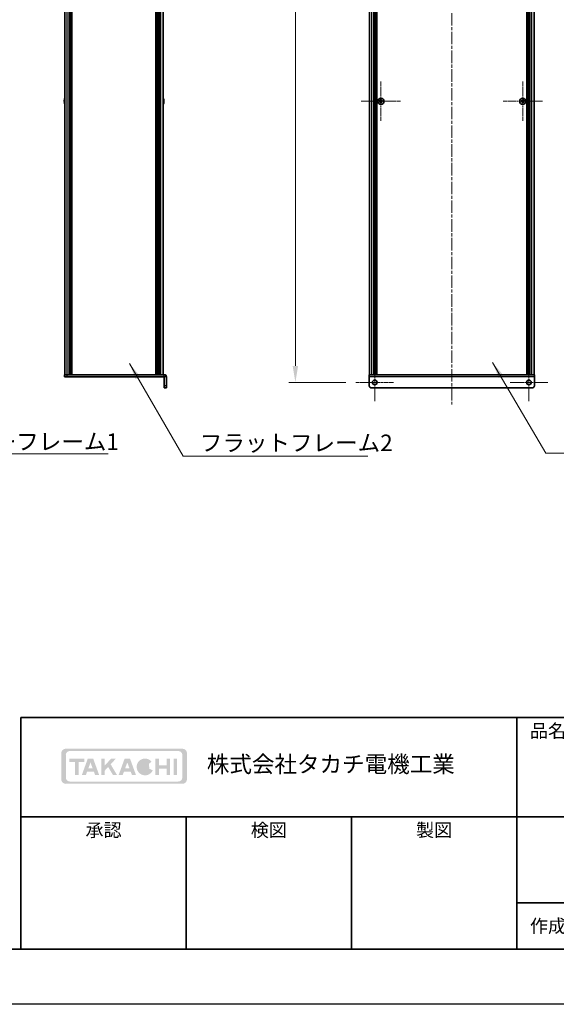
# Model space of a CAD drawing. Units: millimetres. Extents: x -50 to 7754, y -50 to 5841.
# Drawn here: x 2061 to 2548, y -50 to 843 of the extents above; entities that cross this region are included whole.
import ezdxf
from ezdxf.enums import TextEntityAlignment as Align

# ---------------------------------------------------------------- set-up
doc = ezdxf.new("R2010")
doc.units = ezdxf.units.MM
doc.header["$LTSCALE"] = 2
doc.linetypes.add('CHAIN', pattern=[0.3543, 0.2362, -0.0295, 0.0591, -0.0295])
doc.layers.get('Defpoints').update_dxf_attribs({"lineweight": 25})
for name, color, linetype, lineweight in [('Border (ISO)', 7, 'Continuous', 35), ('Dimension (ISO)', 7, 'Continuous', 18), ('Symbol (ISO)', 7, 'Continuous', 18), ('Title (ISO)', 7, 'Continuous', 35), ('Visible (ISO)', 7, 'Continuous', 35), ('Visible Narrow (ISO)', 7, 'Continuous', 25)]:
    doc.layers.add(name, color=color, linetype=linetype, lineweight=lineweight)
for name, color, linetype, lineweight, true_color in [('Center Mark (ISO)', 7, 'Continuous', 18, 0x80ffff), ('Centerline (ISO)', 7, 'Continuous', 18, 0x80ffff), ('Hatch (ISO)', 1, 'Continuous', 18, 0xff0000)]:
    doc.layers.add(name, color=color, linetype=linetype, lineweight=lineweight, true_color=true_color)
doc.styles.add('Note Text (TK)', font='txt')
doc.dimstyles.new('Default - Method 1b (TK)', dxfattribs={"dimscale": 2, "dimtxt": 2.5, "dimasz": 2.5, "dimexe": 1, "dimexo": 1.5, "dimgap": 1, "dimtad": 1, "dimtoh": 1, "dimrnd": 1e-08, "dimdsep": 46, "dimtxsty": 'Note Text (TK)', "dimcen": 0.09, "dimdle": 5, "dimclrd": 100, "dimclre": 100, "dimclrt": 7, "dimadec": 1, "dimazin": 1, "dimtfac": 1, "dimtmove": 0, "dimatfit": 3, "dimfxl": 0, "dimtolj": 1, "dimlwd": -1, "dimlwe": -1, "dimarcsym": 0})
doc.dimstyles.new('Default - Method 1b (TK)$7', dxfattribs={"dimscale": 2, "dimtxt": 2.5, "dimasz": 2.5, "dimexe": 1, "dimexo": 1.5, "dimgap": 1, "dimtad": 1, "dimtoh": 1, "dimrnd": 1e-08, "dimdsep": 46, "dimtxsty": 'Note Text (TK)', "dimcen": 0.09, "dimdle": 5, "dimclrd": 256, "dimclre": 100, "dimclrt": 7, "dimadec": 1, "dimazin": 1, "dimtfac": 1, "dimtmove": 0, "dimatfit": 3, "dimfxl": 0, "dimtolj": 1, "dimlwd": -1, "dimlwe": -1, "dimarcsym": 0})

# ---------------------------------------------------------------- blocks, each defined once
blk = doc.blocks.new('図面枠 tk図枠')
at = {"layer": 'Border (ISO)'}
blk.add_line((14.5, 8), (405.5, 8), dxfattribs=at)
blk = doc.blocks.new('表題欄 tk表題欄')
at = {"layer": 'Hatch (ISO)'}
h = blk.add_hatch(color=256, dxfattribs=at)
edge = h.paths.add_edge_path(flags=0)
edge.add_arc((98.49, 235.66), 0.596, 270, 360)
edge.add_line((99.09, 235.66), (99.09, 239.07))
edge.add_arc((98.49, 239.07), 0.596, 0, 90)
edge.add_line((98.49, 239.67), (82.05, 239.67))
edge.add_arc((82.05, 239.07), 0.596, 90, 180)
edge.add_line((81.46, 239.07), (81.46, 235.66))
edge.add_arc((82.05, 235.66), 0.596, 180, 270)
edge.add_line((82.05, 235.06), (98.49, 235.06))
edge = h.paths.add_edge_path()
edge.add_line((80.76, 239.32), (80.76, 235.41))
edge.add_arc((81.46, 235.41), 0.702, 180, 270)
edge.add_line((81.46, 234.71), (99.09, 234.71))
edge.add_arc((99.09, 235.41), 0.702, 270, 360)
edge.add_line((99.79, 235.41), (99.79, 239.32))
edge.add_arc((99.09, 239.32), 0.702, 0, 90)
edge.add_line((99.09, 240.02), (81.46, 240.02))
edge.add_arc((81.46, 239.32), 0.702, 90, 180)
for points in [[(81.99, 238.51), (81.99, 238.02), (82.84, 238.02), (82.84, 236.02), (83.42, 236.02), (83.42, 238.02), (84.27, 238.02), (84.27, 238.51)], [(88.6, 236.02), (87.86, 237.25), (87.33, 236.69), (87.33, 236.02), (86.81, 236.02), (86.81, 238.51), (87.33, 238.51), (87.33, 237.46), (88.31, 238.51), (89.02, 238.51), (88.24, 237.66), (89.22, 236.02)], [(95.01, 238.51), (95.01, 236.02), (95.53, 236.02), (95.53, 237.02), (96.69, 237.02), (96.69, 236.02), (97.2, 236.02), (97.2, 238.51), (96.69, 238.51), (96.69, 237.51), (95.53, 237.51), (95.53, 238.51)], [(97.76, 238.51), (97.76, 236.02), (98.28, 236.02), (98.28, 238.51)]]:
    blk.add_hatch(color=256, dxfattribs=at).paths.add_polyline_path(points)
h = blk.add_hatch(color=256, dxfattribs=at)
h.paths.add_polyline_path([(85.51, 237.07), (84.87, 237.07), (85.19, 237.94)], flags=0)
h.paths.add_polyline_path([(85.7, 236.56), (84.68, 236.56), (84.48, 236.02), (83.87, 236.02), (84.78, 238.51), (85.6, 238.51), (86.51, 236.02), (85.89, 236.02)])
h = blk.add_hatch(color=256, dxfattribs=at)
h.paths.add_polyline_path([(90.44, 237.07), (91.08, 237.07), (90.76, 237.94)], flags=0)
h.paths.add_polyline_path([(90.06, 236.02), (90.25, 236.56), (91.27, 236.56), (91.47, 236.02), (92.08, 236.02), (91.17, 238.51), (90.35, 238.51), (89.44, 236.02)])
h = blk.add_hatch(color=256, dxfattribs=at)
edge = h.paths.add_edge_path()
edge.add_arc((93.44, 237.26), 1.27, 38.5505, 336.582)
edge.add_line((94.61, 236.76), (94.09, 236.98))
edge.add_ellipse((93.44, 237.26), major_axis=(0, -0.8), ratio=0.867347, start_angle=124.651, end_angle=429.4109, ccw=False)
edge.add_line((94.01, 237.72), (94.44, 238.06))
at = {"layer": 'Title (ISO)'}
for p, q in [((74.67, 244.72), (255.67, 244.72)), ((74.67, 209.72), (74.67, 244.72)), ((149.67, 244.72), (149.67, 209.72)), ((74.67, 229.72), (230.67, 229.72)), ((99.67, 229.72), (99.67, 209.72)), ((124.67, 229.72), (124.67, 209.72)), ((149.67, 216.72), (230.67, 216.72)), ((255.67, 209.72), (74.67, 209.72))]:
    blk.add_line(p, q, dxfattribs=at)
at = {"layer": 'Title (ISO)', "color": 1, "true_color": 0xff0000, "char_height": 2, "line_spacing_factor": 1.5, "style": 'Note Text (TK)'}
for s, insert, attachment_point in [('\\fＭＳ Ｐゴシック|b0|i0;\\H2.0000;品名', (151.67, 242.72), 4), ('\\fＭＳ Ｐゴシック|b0|i0;\\H2.0000;承認', (87.17, 227.72), 5), ('\\fＭＳ Ｐゴシック|b0|i0;\\H2.0000;検図', (112.17, 227.72), 5), ('\\fＭＳ Ｐゴシック|b0|i0;\\H2.0000;製図', (137.17, 227.72), 5), ('\\fＭＳ Ｐゴシック|b0|i0;\\H2.0000;作成日', (151.67, 213.22), 4)]:
    blk.add_mtext(s, dxfattribs=dict(at, insert=insert, attachment_point=attachment_point))
at = {"layer": 'Title (ISO)', "color": 7, "insert": (102.79, 237.36), "char_height": 2.5, "attachment_point": 4, "line_spacing_factor": 1.5, "style": 'Note Text (TK)'}
blk.add_mtext('株式会社タカチ電機工業', dxfattribs=at)
at = {"layer": 'Title (ISO)', "color": 7, "style": 'Note Text (TK)'}
for tag, p in [('<品名>_001', (157.48, 235.82)), ('<ページ_No.>_001', (237.91, 213.97)), ('<総ページ数>_001', (246.76, 213.97)), ('作成日_001', (170.57, 211.94))]:
    blk.add_attdef(tag, p, '', height=2.5, dxfattribs=at)
blk.add_attdef('<尺度>', text='', height=2.5, dxfattribs=at).set_placement((243.17, 224.22), align=Align.MIDDLE_CENTER)
blk = doc.blocks.new('*D57')
at = {"layer": 'Defpoints', "color": 0, "transparency": 16777216}
for p in [(2366.03, 1424.05), (2311.13, 514.05), (2366.03, 514.05)]:
    blk.add_point(p, dxfattribs=at)
at = {"layer": 'Dimension (ISO)', "color": 100, "transparency": 16777216}
for p, q in [((2357.03, 1424.05), (2305.13, 1424.05)), ((2311.13, 1409.05), (2311.13, 529.05)), ((2357.03, 514.05), (2305.13, 514.05))]:
    blk.add_line(p, q, dxfattribs=at)
for points in [[(2308.63, 1409.05), (2313.63, 1409.05), (2311.13, 1424.05)], [(2308.63, 529.05), (2313.63, 529.05), (2311.13, 514.05)]]:
    blk.add_solid(points, dxfattribs=at)
at = {"layer": 'Dimension (ISO)', "color": 7, "transparency": 16777216, "insert": (2297.63, 942.67), "char_height": 15, "attachment_point": 4, "rotation": 90, "style": 'Note Text (TK)'}
blk.add_mtext('\\A1; \\fＭＳ Ｐゴシック|b0|i0;\\H15.0000;D+10', dxfattribs=at)

msp = doc.modelspace()

# ---------------------------------------------------------------- linework, layer by layer
at = {"color": 6}
msp.add_lwpolyline([(-50, 1736), (7754.5, 1736), (7754.5, -50), (-50, -50)], close=True, dxfattribs=at)
at = {"layer": 'Center Mark (ISO)', "linetype": 'CHAIN', "ltscale": 6.593064}
for p, q in [((2388.7262, 786.8465), (2388.7262, 751.2465)), ((2517.5262, 786.8465), (2517.5262, 751.2465)), ((2406.5262, 769.0465), (2370.9262, 769.0465)), ((2535.3262, 769.0465), (2499.7262, 769.0465))]:
    msp.add_line(p, q, dxfattribs=at)
at = {"layer": 'Center Mark (ISO)', "linetype": 'CHAIN', "ltscale": 6.333782}
for p, q in [((2383.1262, 531.1465), (2383.1262, 496.9465)), ((2523.1262, 531.1465), (2523.1262, 496.9465)), ((2400.2262, 514.0465), (2366.0262, 514.0465)), ((2540.2262, 514.0465), (2506.0262, 514.0465))]:
    msp.add_line(p, q, dxfattribs=at)
at = {"layer": 'Centerline (ISO)', "linetype": 'CHAIN', "ltscale": 23.990969}
msp.add_line((2453.1262, 1444.0465), (2453.1262, 494.0465), dxfattribs=at)
at = {"layer": 'Visible (ISO)'}
for p, q in [((2101.8498, 521.0465), (2101.8498, 1417.0465)), ((2105.6998, 521.0465), (2105.6998, 1417.0465)), ((2105.9498, 521.0465), (2105.9498, 1417.0465)), ((2106.1998, 521.0465), (2106.1998, 1417.0465)), ((2106.4498, 521.0465), (2106.4498, 1417.0465)), ((2106.6998, 521.0465), (2106.6998, 1417.0465)), ((2106.9498, 521.0465), (2106.9498, 1417.0465)), ((2107.1998, 521.0465), (2107.1998, 1417.0465)), ((2107.4498, 521.0465), (2107.4498, 1417.0465)), ((2107.6998, 521.0465), (2107.6998, 1417.0465)), ((2108.1998, 521.0465), (2108.1998, 1417.0465)), ((2108.2498, 521.0465), (2108.2498, 1417.0465)), ((2184.8498, 521.0465), (2184.8498, 1417.0465)), ((2184.8998, 521.0465), (2184.8998, 1417.0465)), ((2185.3998, 521.0465), (2185.3998, 1417.0465)), ((2185.6498, 521.0465), (2185.6498, 1417.0465)), ((2185.8998, 521.0465), (2185.8998, 1417.0465)), ((2186.1498, 521.0465), (2186.1498, 1417.0465)), ((2186.3998, 521.0465), (2186.3998, 1417.0465)), ((2186.6498, 521.0465), (2186.6498, 1417.0465)), ((2186.8998, 521.0465), (2186.8998, 1417.0465)), ((2187.1498, 521.0465), (2187.1498, 1417.0465)), ((2187.3998, 521.0465), (2187.3998, 1417.0465)), ((2191.2498, 521.0465), (2191.2498, 1417.0465)), ((2378.4262, 521.0465), (2378.4262, 1417.0465)), ((2382.2762, 521.0465), (2382.2762, 1417.0465)), ((2382.5262, 521.0465), (2382.5262, 1417.0465)), ((2382.7762, 521.0465), (2382.7762, 1417.0465)), ((2383.0262, 521.0465), (2383.0262, 1417.0465)), ((2383.2762, 521.0465), (2383.2762, 1417.0465)), ((2383.5262, 521.0465), (2383.5262, 1417.0465)), ((2383.7762, 521.0465), (2383.7762, 1417.0465)), ((2384.0262, 521.0465), (2384.0262, 1417.0465)), ((2384.2762, 521.0465), (2384.2762, 1417.0465)), ((2384.5262, 521.0465), (2384.5262, 1417.0465)), ((2384.7762, 521.0465), (2384.7762, 1417.0465)), ((2385.0262, 521.0465), (2385.0262, 1417.0465)), ((2521.2262, 521.0465), (2521.2262, 1417.0465)), ((2521.4762, 521.0465), (2521.4762, 1417.0465)), ((2521.7262, 521.0465), (2521.7262, 1417.0465)), ((2521.9762, 521.0465), (2521.9762, 1417.0465)), ((2522.2262, 521.0465), (2522.2262, 1417.0465)), ((2522.4762, 521.0465), (2522.4762, 1417.0465)), ((2522.7262, 521.0465), (2522.7262, 1417.0465)), ((2522.9762, 521.0465), (2522.9762, 1417.0465)), ((2523.2262, 521.0465), (2523.2262, 1417.0465)), ((2523.4762, 521.0465), (2523.4762, 1417.0465)), ((2523.7262, 521.0465), (2523.7262, 1417.0465)), ((2523.9762, 521.0465), (2523.9762, 1417.0465)), ((2527.8262, 521.0465), (2527.8262, 1417.0465)), ((2101.4846, 769.4215), (2101.3613, 769.4215)), ((2101.3613, 768.6715), (2101.4846, 768.6715)), ((2101.4846, 770.6465), (2101.4748, 770.6465)), ((2191.6248, 770.6465), (2191.6151, 770.6465)), ((2191.7384, 769.4215), (2191.6151, 769.4215)), ((2191.6151, 768.6715), (2191.7384, 768.6715)), ((2387.8512, 769.4215), (2387.1262, 769.4215)), ((2387.1262, 769.4215), (2387.1262, 768.6715)), ((2387.1262, 768.6715), (2387.8512, 768.6715)), ((2389.1012, 770.6465), (2388.3512, 770.6465)), ((2388.3512, 770.6465), (2388.3512, 769.9215)), ((2388.3512, 768.1715), (2388.3512, 767.4465)), ((2389.1012, 769.9215), (2389.1012, 770.6465)), ((2389.1012, 767.4465), (2389.1012, 768.1715)), ((2390.3262, 769.4215), (2389.6012, 769.4215)), ((2389.6012, 768.6715), (2390.3262, 768.6715)), ((2390.3262, 768.6715), (2390.3262, 769.4215)), ((2516.6512, 769.4215), (2515.9262, 769.4215)), ((2515.9262, 769.4215), (2515.9262, 768.6715)), ((2515.9262, 768.6715), (2516.6512, 768.6715)), ((2517.9012, 770.6465), (2517.1512, 770.6465)), ((2517.1512, 770.6465), (2517.1512, 769.9215)), ((2517.1512, 768.1715), (2517.1512, 767.4465)), ((2517.9012, 769.9215), (2517.9012, 770.6465)), ((2517.9012, 767.4465), (2517.9012, 768.1715)), ((2519.1262, 769.4215), (2518.4012, 769.4215)), ((2518.4012, 768.6715), (2519.1262, 768.6715)), ((2519.1262, 768.6715), (2519.1262, 769.4215)), ((2101.4748, 767.4465), (2101.4846, 767.4465)), ((2191.6151, 767.4465), (2191.6248, 767.4465)), ((2388.3512, 767.4465), (2389.1012, 767.4465)), ((2517.1512, 767.4465), (2517.9012, 767.4465)), ((2101.5498, 521.0465), (2104.0498, 521.0465)), ((2101.5498, 521.0465), (2101.5498, 519.0465)), ((2104.0498, 519.0465), (2101.5498, 519.0465)), ((2104.0498, 521.0465), (2192.0488, 521.0465)), ((2104.0498, 519.0465), (2192.0488, 519.0465)), ((2192.0498, 511.0465), (2192.0498, 519.0455)), ((2194.0498, 511.0465), (2194.0498, 519.0455)), ((2378.1262, 521.0465), (2528.1262, 521.0465)), ((2378.1262, 521.0465), (2378.1262, 519.0455)), ((2378.1262, 511.0465), (2378.1262, 519.0455)), ((2528.1262, 519.0455), (2528.1262, 521.0465)), ((2528.1262, 519.0455), (2528.1262, 511.0465)), ((2192.0498, 509.0465), (2192.0498, 511.0465)), ((2192.0498, 509.0465), (2194.0498, 509.0465)), ((2194.0498, 511.0465), (2194.0498, 509.0465)), ((2526.1262, 509.0465), (2380.1262, 509.0465))]:
    msp.add_line(p, q, dxfattribs=at)
for centre, radius in [((2388.7262, 769.0465), 2.8), ((2517.5262, 769.0465), 2.8), ((2383.1262, 514.0465), 2.1), ((2523.1262, 514.0465), 2.1)]:
    msp.add_circle(centre, radius, dxfattribs=at)
for centre, radius, start, end in [((2108.7021, 769.0465), 7.3928, 167.5006972, 173.2025995), ((2108.7021, 769.0465), 7.3928, 186.7974005, 192.4993028), ((2108.7021, 769.0465), 7.4023, 157.7739189, 167.5170059), ((2108.7021, 769.0465), 7.2273, 177.0257751, 182.9742249), ((2184.3976, 769.0465), 7.4023, 12.4829941, 22.2260811), ((2184.3976, 769.0465), 7.3928, 6.7974005, 12.4993028), ((2184.3976, 769.0465), 7.2273, 357.0257751, 2.9742249), ((2184.3976, 769.0465), 7.3928, 347.5006972, 353.2025995), ((2108.7021, 769.0465), 7.4023, 192.4829941, 202.2260811), ((2184.3976, 769.0465), 7.4023, 337.7739189, 347.5170059), ((2192.0488, 519.0455), 2.001, 0, 90), ((2192.0488, 519.0455), 0.001, 0, 90), ((2380.1262, 511.0465), 2, 180, 270), ((2526.1262, 511.0465), 2, 270, 0)]:
    msp.add_arc(centre, radius, start, end, dxfattribs=at)
for points in [[(2101.3613, 769.9215), (2101.3538, 769.859), (2101.3474, 769.7921), (2101.3388, 769.6688), (2101.3367, 769.6124), (2101.3367, 769.5234), (2101.3388, 769.4849), (2101.3474, 769.4339), (2101.3538, 769.4215), (2101.3613, 769.4215)], [(2101.3613, 768.6715), (2101.3538, 768.6715), (2101.3474, 768.659), (2101.3388, 768.6081), (2101.3367, 768.5696), (2101.3367, 768.4805), (2101.3388, 768.4241), (2101.3474, 768.3009), (2101.3538, 768.234), (2101.3613, 768.1715)], [(2191.7384, 769.4215), (2191.7458, 769.4215), (2191.7523, 769.4339), (2191.7609, 769.4849), (2191.763, 769.5234), (2191.763, 769.6124), (2191.7609, 769.6688), (2191.7523, 769.7921), (2191.7458, 769.859), (2191.7384, 769.9215)], [(2191.7384, 768.1715), (2191.7458, 768.234), (2191.7523, 768.3009), (2191.7609, 768.4241), (2191.763, 768.4805), (2191.763, 768.5696), (2191.7609, 768.6081), (2191.7523, 768.659), (2191.7458, 768.6715), (2191.7384, 768.6715)], [(2387.8512, 769.4215), (2387.9137, 769.4215), (2387.9806, 769.4339), (2388.1039, 769.4849), (2388.1603, 769.5234), (2388.2493, 769.6124), (2388.2878, 769.6688), (2388.3388, 769.7921), (2388.3512, 769.859), (2388.3512, 769.9215)], [(2388.3512, 768.1715), (2388.3512, 768.234), (2388.3388, 768.3009), (2388.2878, 768.4241), (2388.2493, 768.4805), (2388.1603, 768.5696), (2388.1039, 768.6081), (2387.9806, 768.659), (2387.9137, 768.6715), (2387.8512, 768.6715)], [(2389.1012, 769.9215), (2389.1012, 769.859), (2389.1137, 769.7921), (2389.1646, 769.6688), (2389.2031, 769.6124), (2389.2922, 769.5234), (2389.3486, 769.4849), (2389.4718, 769.4339), (2389.5387, 769.4215), (2389.6012, 769.4215)], [(2389.6012, 768.6715), (2389.5387, 768.6715), (2389.4718, 768.659), (2389.3486, 768.6081), (2389.2922, 768.5696), (2389.2031, 768.4805), (2389.1646, 768.4241), (2389.1137, 768.3009), (2389.1012, 768.234), (2389.1012, 768.1715)], [(2516.6512, 769.4215), (2516.7137, 769.4215), (2516.7806, 769.4339), (2516.9039, 769.4849), (2516.9603, 769.5234), (2517.0493, 769.6124), (2517.0878, 769.6688), (2517.1388, 769.7921), (2517.1512, 769.859), (2517.1512, 769.9215)], [(2517.1512, 768.1715), (2517.1512, 768.234), (2517.1388, 768.3009), (2517.0878, 768.4241), (2517.0493, 768.4805), (2516.9603, 768.5696), (2516.9039, 768.6081), (2516.7806, 768.659), (2516.7137, 768.6715), (2516.6512, 768.6715)], [(2517.9012, 769.9215), (2517.9012, 769.859), (2517.9137, 769.7921), (2517.9646, 769.6688), (2518.0031, 769.6124), (2518.0922, 769.5234), (2518.1486, 769.4849), (2518.2718, 769.4339), (2518.3387, 769.4215), (2518.4012, 769.4215)], [(2518.4012, 768.6715), (2518.3387, 768.6715), (2518.2718, 768.659), (2518.1486, 768.6081), (2518.0922, 768.5696), (2518.0031, 768.4805), (2517.9646, 768.4241), (2517.9137, 768.3009), (2517.9012, 768.234), (2517.9012, 768.1715)]]:
    msp.add_open_spline(points, degree=3, knots=[0.076192776, 0.076192776, 0.076192776, 0.076192776, 0.0950828432, 0.0950828432, 0.1139729103, 0.1139729103, 0.1328629774, 0.1328629774, 0.1517530446, 0.1517530446, 0.1517530446, 0.1517530446], dxfattribs=at)
at = {"layer": 'Visible Narrow (ISO)'}
for p, q in [((2104.0498, 521.0465), (2104.0498, 1417.0465)), ((2107.9498, 521.0465), (2107.9498, 1417.0465)), ((2108.5498, 521.0465), (2108.5498, 1417.0465)), ((2184.5498, 521.0465), (2184.5498, 1417.0465)), ((2185.1498, 521.0465), (2185.1498, 1417.0465)), ((2189.0498, 521.0465), (2189.0498, 1417.0465)), ((2380.6262, 521.0465), (2380.6262, 1417.0465)), ((2525.6262, 521.0465), (2525.6262, 1417.0465)), ((2388.1262, 768.5891), (2388.1262, 769.5039)), ((2388.2688, 769.6465), (2389.1836, 769.6465)), ((2389.1836, 768.4465), (2388.2688, 768.4465)), ((2389.3262, 769.5039), (2389.3262, 768.5891)), ((2516.9262, 768.5891), (2516.9262, 769.5039)), ((2517.0688, 769.6465), (2517.9836, 769.6465)), ((2517.9836, 768.4465), (2517.0688, 768.4465)), ((2518.1262, 769.5039), (2518.1262, 768.5891)), ((2104.0498, 519.0465), (2104.0498, 521.0465)), ((2192.0488, 519.0465), (2192.0488, 521.0465)), ((2194.0498, 519.0455), (2192.0498, 519.0455)), ((2528.1262, 519.0455), (2378.1262, 519.0455)), ((2194.0498, 511.0465), (2192.0498, 511.0465))]:
    msp.add_line(p, q, dxfattribs=at)

# ---------------------------------------------------------------- block references
at = {"xscale": 6, "yscale": 6, "zscale": 6}
for name, p in [('図面枠 tk図枠', (715, -48)), ('表題欄 tk表題欄', (1614.0095, -1258.2927))]:
    msp.add_blockref(name, p, dxfattribs=at)

# ---------------------------------------------------------------- texts
at = {"layer": 'Symbol (ISO)', "color": 7, "char_height": 15, "attachment_point": 1, "line_spacing_factor": 1.5, "style": 'Note Text (TK)'}
for s, insert, width in [('{\\fＭＳ Ｐゴシック|b0|i0;カバーフレーム1}', (1996.3175, 467.8189), 154.473681), ('{\\fＭＳ Ｐゴシック|b0|i0;フラットフレーム2}', (2224.3594, 466.7012), 159.210534)]:
    msp.add_mtext(s, dxfattribs=dict(at, insert=insert, width=width))

# ---------------------------------------------------------------- dimensions: what is measured, and where the dimension line sits
at = {"layer": 'Dimension (ISO)', "color": 100, "true_color": 0x00ff3f}
dim = msp.add_linear_dim(base=(2311.1262, 514.0465), p1=(2366.0262, 1424.0465), p2=(2366.0262, 514.0465), angle=90, text=' \\fＭＳ Ｐゴシック|b0|i0;\\H15.0000;D+10', dimstyle='Default - Method 1b (TK)', override={"dimscale": 0, "dimtxt": 15, "dimasz": 15, "dimexe": 6, "dimexo": 9, "dimgap": 6, "dimtoh": 0, "dimdec": 2, "dimcen": 0.54, "dimtol": 0, "dimlim": 0, "dimtp": 0, "dimtm": 0, "dimtdec": 2, "dimtofl": 0, "dimatfit": 1}, dxfattribs=at)
dim.commit()
dim.dimension.update_dxf_attribs({"geometry": '*D57', "text_midpoint": (2311.1262, 969.0465), "dimtype": 160})

# ---------------------------------------------------------------- leaders
at = {"layer": 'Symbol (ISO)', "color": 100, "true_color": 0x00ff40, "annotation_type": 0, "has_hookline": 1, "hookline_direction": 0}
for points, text_width in [([(1929.3886, 537.7624), (1981.3175, 449.1367), (1996.3175, 449.1367)], 144.9716), ([(2160.5569, 531.2295), (2209.3594, 447.2419), (2224.3594, 447.2419)], 152.4716), ([(2490.1115, 532.2376), (2538.5008, 449.7426), (2553.5008, 449.7426)], 147.9545)]:
    msp.add_leader(points, dimstyle='Default - Method 1b (TK)$7', override={"dimscale": 0, "dimtxt": 15, "dimasz": 15, "dimgap": 0, "dimtad": 1}, dxfattribs=dict(at, text_width=text_width))

doc.saveas('drawing.dxf')
